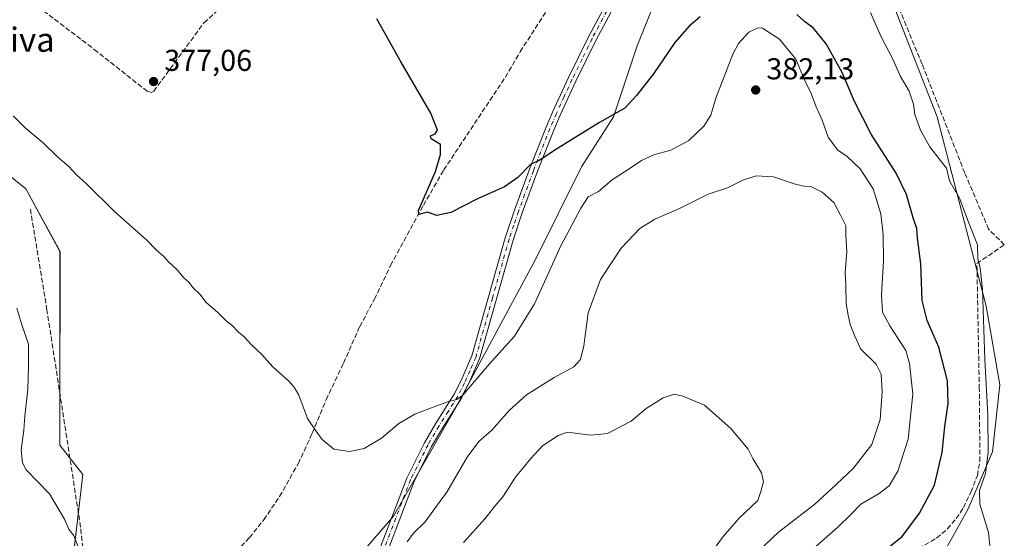
# Model space of a CAD drawing. Units: metres. Extents: x 628683 to 632176, y 4687976 to 4690354.
# Drawn here: x 629049 to 629376, y 4689262 to 4689434 of the extents above; entities that cross this region are included whole.
import ezdxf
from ezdxf.enums import TextEntityAlignment as Align

# ---------------------------------------------------------------- set-up
doc = ezdxf.new("R2010")
doc.units = ezdxf.units.M
doc.header["$MEASUREMENT"] = 0
doc.linetypes.add('DGN Style 3', pattern=[2.307223, 1.648017, -0.659207])
doc.linetypes.add('DGN Style 4', pattern=[2.638475, 1.318413, -0.659207, 0.001648, -0.659207])
for name, color, linetype, lineweight in [('Arbolado forestal CxS', 92, 'Continuous', 0), ('Camino Cxs', 7, 'Continuous', 0), ('Camino eje', 30, 'DGN Style 4', 13), ('Comarca CxS', 21, 'Continuous', 0), ('Comunidad Autónoma CxS', 142, 'Continuous', 0), ('Corriente artificial lineal', 4, 'DGN Style 3', 13), ('Cultivos herbáceos CxS', 92, 'Continuous', 0), ('Curva de nivel maestra', 30, 'Continuous', 30), ('Curva de nivel normal', 30, 'Continuous', 0), ('Municipio CxS', 4, 'Continuous', 0), ('Núcleo urbano CxS', 7, 'Continuous', 0), ('Provincia CxS', 1, 'Continuous', 0), ('Punto de cota en terreno', 7, 'Continuous', 0), ('Rótulo de punto de cota en terreno', 7, 'Continuous', 0), ('Texto cartográfico', 7, 'Continuous', 0)]:
    doc.layers.add(name, color=color, linetype=linetype, lineweight=lineweight)
doc.styles.add('Style-Arial', font='txt')

# ---------------------------------------------------------------- blocks, each defined once
blk = doc.blocks.new('*U14')
at = {"layer": 'Cultivos herbáceos CxS', "color": 92, "linetype": 'Continuous', "lineweight": 0}
for points in [[(629353.4339, 4689252.8743, 371.6473), (629363.8989, 4689271.6481, 371.5096), (629372.0621, 4689290.7511, 370.1763), (629374.4931, 4689313.0023, 369.3413), (629369.9207, 4689339.0293, 370.0373), (629353.7324, 4689401.8485, 368.0158), (629337.6505, 4689443.0657, 367.4771), (629323.6149, 4689455.7007, 368.373), (629289.3071, 4689458.6697, 369.8431), (629274.0861, 4689453.1875, 370.6156), (629265.6101, 4689450.1347, 371.1198), (629259.9229, 4689439.7019, 372.1844), (629254.2359, 4689425.4757, 373.2391), (629246.3867, 4689401.9307, 374.8511), (629235.6696, 4689385.3557, 375.9762), (629220.5751, 4689354.7807, 377.7473), (629193.5089, 4689304.4457, 380.2499), (629173.3545, 4689269.3967, 382.4255), (629152.5125, 4689245.1447, 383.512)], [(629066.5537, 4689250.9657, 385.4696), (629070.3461, 4689283.2117, 383.016), (629062.7184, 4689292.9709, 383.1055), (629062.6713, 4689302.5009, 382.997), (629062.7638, 4689357.1891, 381.196), (629051.3891, 4689378.0541, 380.4247), (629032.4314, 4689393.2293, 380.6048), (629018.3335, 4689406.4751, 380.7128), (629022.7118, 4689420.4763, 379.6537), (629037.1719, 4689438.7533, 378.4361), (629043.8067, 4689453.9283, 377.0153), (629030.5369, 4689463.4123, 377.1485), (628988.8307, 4689499.4535, 377.2054), (629026.5629, 4689541.8535, 374.5622), (629031.5729, 4689556.4925, 374.3306), (629050.9605, 4689618.2245, 371.7927), (629076.6631, 4689687.6137, 369.2068), (629094.2077, 4689736.6277, 368.2267), (629105.5657, 4689751.9349, 366.4597), (629132.1409, 4689773.0399, 363.7643)]]:
    blk.add_polyline3d(points, dxfattribs=at)
blk = doc.blocks.new('5PATER')
at = {"layer": 'Núcleo urbano CxS', "linetype": 'Continuous', "lineweight": 0}
h = blk.add_hatch(color=51, dxfattribs=at)
edge = h.paths.add_edge_path()
edge.add_ellipse((0, 0), major_axis=(-0.11, -0.111), ratio=0.999422, start_angle=0, end_angle=360)

msp = doc.modelspace()

# ---------------------------------------------------------------- linework, layer by layer
at = {"layer": 'Arbolado forestal CxS', "color": 92, "linetype": 'Continuous', "lineweight": 0}
for points in [[(629132.14, 4689773.04, 363.76), (629105.57, 4689751.93, 366.46), (629094.21, 4689736.63, 368.23), (629076.66, 4689687.61, 369.21), (629050.96, 4689618.22, 371.79), (629031.57, 4689556.49, 374.33), (629026.56, 4689541.85, 374.56), (628988.83, 4689499.45, 377.21), (629030.54, 4689463.41, 377.15), (629043.81, 4689453.93, 377.02), (629037.17, 4689438.75, 378.44), (629022.71, 4689420.48, 379.65), (629018.33, 4689406.48, 380.71), (629032.43, 4689393.23, 380.6), (629051.39, 4689378.05, 380.42), (629062.76, 4689357.19, 381.2), (629062.67, 4689302.5, 383), (629062.72, 4689292.97, 383.11), (629070.35, 4689283.21, 383.02), (629066.55, 4689250.97, 385.47)], [(629066.55, 4689250.97, 385.47), (629070.35, 4689283.21, 383.02), (629062.72, 4689292.97, 383.11), (629062.67, 4689302.5, 383), (629062.76, 4689357.19, 381.2), (629051.39, 4689378.05, 380.42), (629032.43, 4689393.23, 380.6), (629018.33, 4689406.48, 380.71), (629022.71, 4689420.48, 379.65), (629037.17, 4689438.75, 378.44), (629043.81, 4689453.93, 377.02), (629030.54, 4689463.41, 377.15), (628988.83, 4689499.45, 377.21), (629026.56, 4689541.85, 374.56), (629031.57, 4689556.49, 374.33), (629050.96, 4689618.22, 371.79), (629076.66, 4689687.61, 369.21), (629094.21, 4689736.63, 368.23), (629105.57, 4689751.93, 366.46), (629132.14, 4689773.04, 363.76)], [(629152.51, 4689245.14, 383.51), (629173.35, 4689269.4, 382.43), (629193.51, 4689304.45, 380.25), (629220.58, 4689354.78, 377.75), (629235.67, 4689385.36, 375.98), (629246.39, 4689401.93, 374.85), (629254.24, 4689425.48, 373.24), (629259.92, 4689439.7, 372.18), (629265.61, 4689450.13, 371.12), (629274.09, 4689453.19, 370.62), (629289.31, 4689458.67, 369.84), (629323.61, 4689455.7, 368.37), (629337.65, 4689443.07, 367.48), (629353.73, 4689401.85, 368.02), (629369.92, 4689339.03, 370.04), (629374.49, 4689313, 369.34), (629372.06, 4689290.75, 370.18), (629363.9, 4689271.65, 371.51), (629353.43, 4689252.87, 371.65)], [(629284.5, 4689213.83, 379.32), (629293.66, 4689217.91, 378.3), (629324.69, 4689236.5, 375.11), (629353.43, 4689252.87, 371.65), (629363.9, 4689271.65, 371.51), (629372.06, 4689290.75, 370.18), (629374.49, 4689313, 369.34), (629369.92, 4689339.03, 370.04), (629353.73, 4689401.85, 368.02), (629337.65, 4689443.07, 367.48), (629323.61, 4689455.7, 368.37), (629289.31, 4689458.67, 369.84), (629274.09, 4689453.19, 370.62), (629265.61, 4689450.13, 371.12), (629259.92, 4689439.7, 372.18), (629254.24, 4689425.48, 373.24), (629246.39, 4689401.93, 374.85), (629235.67, 4689385.36, 375.98), (629220.58, 4689354.78, 377.75), (629193.51, 4689304.45, 380.25), (629173.35, 4689269.4, 382.43), (629152.51, 4689245.14, 383.51)]]:
    msp.add_polyline3d(points, dxfattribs=at)
at = {"layer": 'Camino Cxs', "color": 7, "linetype": 'Continuous', "lineweight": 0}
for points in [[(629164.5, 4689247.36, 385.04), (629177.79, 4689282.01, 381.87), (629183.64, 4689293.75, 381.62), (629187.28, 4689299.98, 381.32), (629193.53, 4689309.91, 380.27), (629195.75, 4689314.16, 379.77), (629199.39, 4689322.54, 379.14), (629210.42, 4689361.76, 376.61), (629213.52, 4689370.92, 375.98), (629218.51, 4689384.5, 375.14), (629224.01, 4689398.52, 374.35), (629226.14, 4689403.5, 374.06), (629231.41, 4689414.93, 373.49), (629238.03, 4689428.48, 372.9), (629253.26, 4689456.98, 371.1)], [(629164.5, 4689247.36, 385.04), (629177.79, 4689282.01, 381.87), (629183.64, 4689293.75, 381.62), (629187.28, 4689299.98, 381.32), (629193.53, 4689309.91, 380.27), (629195.75, 4689314.16, 379.77), (629199.39, 4689322.54, 379.14), (629210.42, 4689361.76, 376.61), (629213.52, 4689370.92, 375.98), (629218.51, 4689384.5, 375.14), (629224.01, 4689398.52, 374.35), (629226.14, 4689403.5, 374.06), (629231.41, 4689414.93, 373.49), (629238.03, 4689428.48, 372.9), (629253.26, 4689456.98, 371.1)], [(629255.63, 4689455.67, 371.12), (629240.44, 4689427.25, 372.95), (629233.86, 4689413.77, 373.57), (629228.61, 4689402.41, 374.2), (629226.52, 4689397.5, 374.5), (629221.04, 4689383.54, 375.37), (629216.07, 4689370.02, 376.18), (629213.01, 4689360.96, 376.72), (629201.94, 4689321.64, 379.52), (629198.19, 4689312.99, 380.62), (629195.87, 4689308.56, 381.64), (629189.6, 4689298.58, 383.91), (629186.02, 4689292.46, 383.63), (629180.27, 4689280.92, 383.83), (629167.03, 4689246.41, 385.56)], [(629255.63, 4689455.67, 371.12), (629240.44, 4689427.25, 372.95), (629233.86, 4689413.77, 373.57), (629228.61, 4689402.41, 374.2), (629226.52, 4689397.5, 374.5), (629221.04, 4689383.54, 375.37), (629216.07, 4689370.02, 376.18), (629213.01, 4689360.96, 376.72), (629201.94, 4689321.64, 379.52), (629198.19, 4689312.99, 380.62), (629195.87, 4689308.56, 381.64), (629189.6, 4689298.58, 383.91), (629186.02, 4689292.46, 383.63), (629180.27, 4689280.92, 383.83), (629167.03, 4689246.41, 385.56)]]:
    msp.add_polyline3d(points, dxfattribs=at)
at = {"layer": 'Camino eje', "color": 30, "linetype": 'DGN Style 4', "lineweight": 13}
msp.add_polyline3d([(629254.45, 4689456.33, 371.11), (629239.24, 4689427.87, 372.92), (629235.93, 4689421.09, 373.22), (629232.64, 4689414.35, 373.51), (629230.01, 4689408.67, 373.82), (629227.38, 4689402.96, 374.12), (629226.33, 4689400.5, 374.27), (629225.27, 4689398.01, 374.42), (629219.78, 4689384.02, 375.26), (629214.8, 4689370.47, 376.08), (629213.27, 4689365.94, 376.36), (629211.72, 4689361.36, 376.64), (629206.2, 4689341.75, 377.84), (629200.67, 4689322.09, 379.29), (629198.79, 4689317.77, 379.81), (629196.97, 4689313.58, 379.93), (629195.86, 4689311.45, 380.42), (629194.7, 4689309.24, 380.88), (629191.57, 4689304.25, 381.76), (629188.44, 4689299.28, 382.46), (629184.83, 4689293.11, 382.56), (629179.03, 4689281.47, 382.81), (629165.77, 4689246.89, 385.29)], dxfattribs=at)
at = {"layer": 'Comarca CxS', "color": 21, "linetype": 'Continuous', "lineweight": 0}
msp.add_3dface([(632158.47, 4688040.58), (628725.54, 4687976.71), (628683.02, 4690289.92), (632114.82, 4690353.8)], dxfattribs=at)
at = {"layer": 'Comunidad Autónoma CxS', "color": 142, "linetype": 'Continuous', "lineweight": 0}
msp.add_3dface([(632158.47, 4688040.58), (628725.54, 4687976.71), (628683.02, 4690289.92), (632114.82, 4690353.8)], dxfattribs=at)
at = {"layer": 'Corriente artificial lineal', "color": 4, "linetype": 'DGN Style 3', "lineweight": 13}
for points in [[(629375.95, 4689359.44, 368.05), (629370.76, 4689364.62, 368.2), (629362.85, 4689383.27, 367.73), (629348.7, 4689419.35, 367.56), (629334.19, 4689454.57, 367.45), (629328.45, 4689468.94, 367.57), (629343.07, 4689477.8, 366.96), (629374.88, 4689513.47, 364.78), (629393.82, 4689535.03, 364.49), (629401.95, 4689542.18, 363)], [(629049.94, 4689442.63, 378.27), (629074.13, 4689424.29, 377.73), (629091.69, 4689410.37, 377.51), (629093.09, 4689410, 377.44), (629093.84, 4689410.39, 377.36), (629110.52, 4689433.12, 376.98), (629137.17, 4689457.18, 377.38)], [(629108.64, 4689244.13, 383.26), (629125.62, 4689262.24, 382.06), (629130.37, 4689268.19, 381.62), (629135.59, 4689275.9, 381.23), (629141.75, 4689286.8, 380.44), (629146.42, 4689296.88, 380.08), (629151.03, 4689308.03, 379.21), (629156.81, 4689320.16, 378.35), (629162.16, 4689332.29, 377.26), (629167.05, 4689341.35, 376.93), (629172.41, 4689352.56, 376.43), (629183.3, 4689372.63, 375.55), (629190.05, 4689384.28, 374.97), (629210.5, 4689415.1, 372.72), (629215.39, 4689423.51, 372.24), (629230.29, 4689446.61, 371.6)], [(629050.32, 4689206.25, 388.26), (629053.77, 4689209.87, 388.17), (629056.48, 4689213.65, 387.72), (629059.77, 4689220.39, 386.64), (629067.99, 4689246.88, 385.3), (629070.09, 4689254.75, 384.98), (629070.33, 4689258.94, 384.83), (629069.59, 4689265.76, 384.4), (629058.44, 4689337.77, 382.94), (629052.85, 4689371.86, 380.99)], [(629272.36, 4689218.13, 382.23), (629278.52, 4689220.31, 381.4), (629285.6, 4689223.26, 380.32), (629301.72, 4689232.02, 378.13), (629353.51, 4689262.12, 372.98), (629357.09, 4689265.15, 372.59), (629360.02, 4689268.61, 372.27), (629362.42, 4689272.22, 372.01), (629364.86, 4689277.4, 371.56), (629367.03, 4689282.9, 371.29), (629367.86, 4689287.52, 371.23), (629367.66, 4689311.66, 371.2), (629366.86, 4689353.2, 370.34), (629375.95, 4689359.44, 368.05)]]:
    msp.add_polyline3d(points, dxfattribs=at)
at = {"layer": 'Cultivos herbáceos CxS', "color": 92, "linetype": 'Continuous', "lineweight": 0}
for points in [[(629066.55, 4689250.97, 385.47), (629070.35, 4689283.21, 383.02), (629062.72, 4689292.97, 383.11), (629062.67, 4689302.5, 383), (629062.76, 4689357.19, 381.2), (629051.39, 4689378.05, 380.42), (629032.43, 4689393.23, 380.6), (629018.33, 4689406.48, 380.71), (629022.71, 4689420.48, 379.65), (629037.17, 4689438.75, 378.44), (629043.81, 4689453.93, 377.02), (629030.54, 4689463.41, 377.15), (628988.83, 4689499.45, 377.21), (629026.56, 4689541.85, 374.56), (629031.57, 4689556.49, 374.33), (629050.96, 4689618.22, 371.79), (629076.66, 4689687.61, 369.21), (629094.21, 4689736.63, 368.23), (629105.57, 4689751.93, 366.46), (629132.14, 4689773.04, 363.76)], [(629284.5, 4689213.83, 379.32), (629293.66, 4689217.91, 378.3), (629324.69, 4689236.5, 375.11), (629353.43, 4689252.87, 371.65), (629363.9, 4689271.65, 371.51), (629372.06, 4689290.75, 370.18), (629374.49, 4689313, 369.34), (629369.92, 4689339.03, 370.04), (629353.73, 4689401.85, 368.02), (629337.65, 4689443.07, 367.48), (629323.61, 4689455.7, 368.37), (629289.31, 4689458.67, 369.84), (629274.09, 4689453.19, 370.62), (629265.61, 4689450.13, 371.12), (629259.92, 4689439.7, 372.18), (629254.24, 4689425.48, 373.24), (629246.39, 4689401.93, 374.85), (629235.67, 4689385.36, 375.98), (629220.58, 4689354.78, 377.75), (629193.51, 4689304.45, 380.25), (629173.35, 4689269.4, 382.43), (629152.51, 4689245.14, 383.51)]]:
    msp.add_polyline3d(points, dxfattribs=at)
at = {"layer": 'Curva de nivel maestra', "color": 30, "linetype": 'Continuous', "lineweight": 30, "elevation": 375, "flags": 128}
for points in [[(629275.03, 4689435.11), (629271.39, 4689432.02), (629266.69, 4689426.59), (629259.55, 4689416.18), (629253.94, 4689408.98), (629250.07, 4689404.75), (629241.65, 4689400.07), (629227.73, 4689391.39), (629221.73, 4689387.39), (629218.86, 4689386.08), (629214.58, 4689381.78), (629210.16, 4689378.71), (629201.27, 4689374.69), (629192.37, 4689370.12), (629187.73, 4689369.19), (629184.64, 4689370.32), (629181.82, 4689369.48), (629181.62, 4689370.79), (629187.27, 4689383.79), (629188.98, 4689389.4), (629189.01, 4689392.73), (629185.9, 4689394.6), (629185.66, 4689395.6), (629187.17, 4689396.3), (629187.92, 4689397.43), (629185.78, 4689403.08), (629175.57, 4689420.64), (629167.83, 4689434.43)], [(629331.8, 4689254.46), (629342.06, 4689262.61), (629347.81, 4689270.38), (629352.81, 4689279.63), (629355.38, 4689290.47), (629356.18, 4689299.13), (629357.31, 4689306.8), (629357.16, 4689314.31), (629354.24, 4689325.52), (629350.37, 4689334.31), (629348.72, 4689340.98), (629348.25, 4689353.13), (629347.2, 4689361.6), (629346.91, 4689364.87), (629345.74, 4689368.4), (629343.47, 4689376.1), (629340.07, 4689383.22), (629331.84, 4689396.16), (629326.22, 4689407), (629322.17, 4689416.62), (629316.82, 4689426.14), (629312.51, 4689431.38), (629309.74, 4689433.47), (629307.16, 4689435.89)]]:
    msp.add_lwpolyline(points, dxfattribs=at)
at = {"layer": 'Curva de nivel normal', "color": 30, "linetype": 'Continuous', "lineweight": 0, "flags": 128}
for points, elevation in [([(629371.47, 4689256.49), (629370.71, 4689263.94), (629367.88, 4689273.32), (629367.77, 4689277.86), (629369.72, 4689283.58), (629370.58, 4689290.46), (629370.48, 4689303), (629369.49, 4689321.35), (629368.67, 4689344.58), (629367.96, 4689351.82), (629367.16, 4689354.8), (629367.1, 4689359.47), (629364.29, 4689366.37), (629361.11, 4689374.92), (629357.77, 4689380.61), (629356.81, 4689384.87), (629354.26, 4689388.04), (629351.28, 4689391.9), (629348.13, 4689397.51), (629346.22, 4689402.66), (629345.81, 4689406.14), (629344.36, 4689410.45), (629341.51, 4689415.33), (629338.92, 4689421.28), (629334.96, 4689428.65), (629331.58, 4689436.53)], 370), ([(629313.53, 4689259.39), (629320.73, 4689265.7), (629325.07, 4689269.96), (629328.4, 4689273.38), (629334.44, 4689276.91), (629337.72, 4689279.49), (629340.61, 4689284.31), (629344.08, 4689294.97), (629345.57, 4689309.96), (629344.52, 4689320.09), (629343.27, 4689324.37), (629338, 4689332.57), (629335.55, 4689337.13), (629335.22, 4689342.8), (629335.85, 4689354.13), (629335.8, 4689362.8), (629335.03, 4689369.69), (629332.44, 4689378.04), (629328.19, 4689384.7), (629323.81, 4689388.74), (629320.6, 4689390.99), (629317.53, 4689395.2), (629315.57, 4689400.75), (629313.53, 4689405.21), (629311.94, 4689409.59), (629309.83, 4689413.93), (629306.81, 4689421.06), (629301.4, 4689427.72), (629295.73, 4689431.28), (629294.16, 4689431.39), (629291.2, 4689430), (629287.82, 4689426.24), (629285.87, 4689422.72), (629280.26, 4689408.04), (629278.59, 4689402.44), (629276.34, 4689398.81), (629271.32, 4689394.08), (629265.4, 4689390.84), (629259.73, 4689389.28), (629255.6, 4689387.38), (629251.83, 4689384.84), (629245.85, 4689381.02), (629241.38, 4689377.13), (629237.92, 4689375.38), (629235.47, 4689371.55), (629228.86, 4689359.14), (629220.16, 4689339.83), (629213.51, 4689329.08), (629205.18, 4689319.91), (629196.4, 4689309.52), (629194.37, 4689308.07), (629191.56, 4689307.46), (629187.42, 4689305.9), (629180.43, 4689303.22), (629175.11, 4689300.14), (629169.39, 4689295.23), (629163.65, 4689291.84), (629158.74, 4689290.86), (629153.56, 4689291.64), (629149.73, 4689294.81), (629147.65, 4689297.72), (629144.8, 4689301.84), (629141.95, 4689309.52), (629140.46, 4689312.15), (629138.66, 4689314.18), (629133.35, 4689318.89), (629129.58, 4689323.1), (629126.39, 4689326.13), (629123.82, 4689328.89), (629122.01, 4689330.42), (629119.74, 4689332.81), (629117.84, 4689334.25), (629114.98, 4689337.06), (629111.22, 4689340.3), (629109.17, 4689343.04), (629106.89, 4689345.16), (629105.47, 4689347.01), (629103.95, 4689348.36), (629101.46, 4689351.2), (629098.7, 4689353.78), (629097.16, 4689355.57), (629094.67, 4689357.74), (629091.53, 4689360.94), (629080.97, 4689370.38), (629071.41, 4689379.82), (629068.25, 4689382.66), (629065.67, 4689385.41), (629062.07, 4689388.48), (629057.17, 4689393.24), (629051.26, 4689398.2), (629047.27, 4689402.18)], 380), ([(629291.99, 4689255.46), (629301.07, 4689264.08), (629313.07, 4689273.4), (629318.53, 4689278.3), (629325.8, 4689285.18), (629332.02, 4689293.13), (629334.8, 4689301.5), (629335.45, 4689310.6), (629335.12, 4689316.5), (629333.42, 4689319.78), (629328.4, 4689324.75), (629326.38, 4689329.12), (629324.88, 4689332.95), (629324.18, 4689336.05), (629323.46, 4689339.82), (629323.43, 4689346.1), (629323.2, 4689350.24), (629323.7, 4689357.18), (629323.44, 4689362.51), (629323.34, 4689365.72), (629321.59, 4689369.28), (629319.4, 4689373.46), (629315.5, 4689376.91), (629311.8, 4689378.8), (629309.42, 4689378.86), (629306.31, 4689379.64), (629299.39, 4689382), (629293.65, 4689382.28), (629289.21, 4689380.89), (629284.19, 4689378.38), (629277.76, 4689376.23), (629267.95, 4689371.41), (629260.07, 4689367.94), (629255.02, 4689364.79), (629248.89, 4689358.29), (629242.02, 4689347.93), (629237.93, 4689336.91), (629236.52, 4689325.94), (629235.44, 4689321.32), (629233.2, 4689318.96), (629226.67, 4689315.44), (629217.48, 4689309.62), (629211.72, 4689304.46), (629205.96, 4689297.97), (629201.66, 4689294.14), (629197.78, 4689288.97), (629191.09, 4689277.4), (629187.29, 4689272.22), (629183.84, 4689267.46), (629179.99, 4689263.7), (629177.86, 4689260.86)], 385), ([(629068.95, 4689259.04), (629067.39, 4689262.82), (629065.68, 4689265.04), (629064.31, 4689268.44), (629059.23, 4689276.8), (629051.54, 4689284.8), (629050.28, 4689287.04), (629049.85, 4689291.41), (629050.78, 4689297.93), (629051.12, 4689302.58), (629052.08, 4689311.45), (629052.33, 4689319.22), (629052.29, 4689326.51), (629050.09, 4689332.93), (629048.41, 4689338.42)], 385), ([(629266.43, 4689309.83), (629262.79, 4689308.65), (629257.2, 4689305.13), (629252.14, 4689300.94), (629244.37, 4689296.79), (629238.73, 4689296.22), (629231.07, 4689297.27), (629228.02, 4689296.2), (629222.78, 4689292.74), (629218.9, 4689288.52), (629213.78, 4689282.34), (629209.68, 4689275.82), (629207.03, 4689272.74), (629203.72, 4689268.58), (629196.57, 4689260.59)], 390), ([(629278.03, 4689256.18), (629282.68, 4689262.68), (629288.03, 4689268.72), (629294.2, 4689274.58), (629295.18, 4689277.52), (629296.05, 4689280.8), (629295.43, 4689283.8), (629292.59, 4689288.55), (629291.04, 4689291.66), (629285.26, 4689298.49), (629276.53, 4689306.26), (629269.34, 4689309.23), (629266.43, 4689309.83)], 390)]:
    msp.add_lwpolyline(points, dxfattribs=dict(at, elevation=elevation))
at = {"layer": 'Municipio CxS', "color": 4, "linetype": 'Continuous', "lineweight": 0}
msp.add_3dface([(632158.47, 4688040.58), (628725.54, 4687976.71), (628683.02, 4690289.92), (632114.82, 4690353.8)], dxfattribs=at)
at = {"layer": 'Provincia CxS', "color": 1, "linetype": 'Continuous', "lineweight": 0}
msp.add_3dface([(632158.47, 4688040.58), (628725.54, 4687976.71), (628683.02, 4690289.92), (632114.82, 4690353.8)], dxfattribs=at)

# ---------------------------------------------------------------- block references
at = {"layer": 'Cultivos herbáceos CxS', "color": 92, "linetype": 'Continuous', "lineweight": 0}
msp.add_blockref('*U14', (0, 0), dxfattribs=at)
at = {"layer": 'Punto de cota en terreno', "color": 7, "linetype": 'Continuous', "lineweight": 0, "xscale": 10, "yscale": 10, "zscale": 10}
for p in [(629093.8, 4689413.61, 377.06), (629293.5, 4689410.81, 382.13)]:
    msp.add_blockref('5PATER', p, dxfattribs=at)

# ---------------------------------------------------------------- texts
at = {"layer": 'Rótulo de punto de cota en terreno', "color": 7, "linetype": 'Continuous', "lineweight": 0, "style": 'Style-Arial'}
for s, p in [('377,06', (629097.33, 4689417.14)), ('382,13', (629297.03, 4689414.34))]:
    msp.add_text(s, height=7, dxfattribs=at).set_placement(p)
at = {"layer": 'Texto cartográfico', "color": 7, "linetype": 'Continuous', "lineweight": 0, "style": 'Style-Arial'}
msp.add_text('Chativa', height=8, dxfattribs=at).set_placement((629041.68, 4689427.49), align=Align.MIDDLE_CENTER)

doc.saveas('drawing.dxf')
